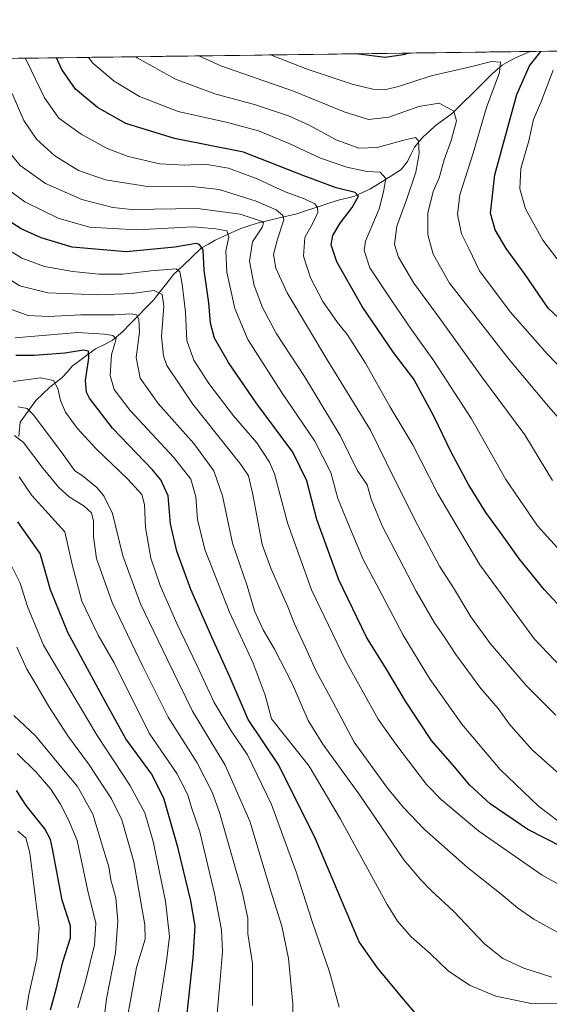
# Model space of a CAD drawing. Units: metres. Extents: x 589907 to 593331, y 4766038 to 4768397.
# Drawn here: x 591641 to 591820, y 4768054 to 4768387 of the extents above; entities that cross this region are included whole.
import ezdxf

# ---------------------------------------------------------------- set-up
doc = ezdxf.new("R2010")
doc.units = ezdxf.units.M
doc.header["$MEASUREMENT"] = 0
for name, color, linetype, lineweight in [('Arbolado forestal CxS', 92, 'Continuous', 0), ('Corriente natural lineal', 142, 'Continuous', 13), ('Curva de nivel maestra', 36, 'Continuous', 30), ('Curva de nivel normal', 36, 'Continuous', 0), ('Entidad de ámbito territorial CxS', 92, 'Continuous', 0), ('Municipio CxS', 142, 'Continuous', 0)]:
    doc.layers.add(name, color=color, linetype=linetype, lineweight=lineweight)

# ---------------------------------------------------------------- blocks, each defined once
blk = doc.blocks.new('*U150')
at = {"layer": 'Arbolado forestal CxS', "color": 92, "linetype": 'Continuous', "lineweight": 0}
blk.add_polyline3d([(589978.12, 4768352.03, 853.99), (592616.56, 4768387.4, 906.22)], dxfattribs=at)
blk = doc.blocks.new('*U172')
at = {"layer": 'Curva de nivel normal', "color": 36, "linetype": 'Continuous', "lineweight": 0}
blk.add_polyline3d([(591824.38, 4768167.97, 895), (591815.4, 4768177.46, 895), (591796.82, 4768202.64, 895), (591782.59, 4768226.72, 895), (591774.14, 4768243.35, 895), (591766.36, 4768256.34, 895), (591758.08, 4768270.98, 895), (591752, 4768280.57, 895), (591748.6, 4768284.75, 895), (591743.58, 4768291.92, 895), (591739.41, 4768299.9, 895), (591737.11, 4768307.29, 895), (591737.5, 4768313.53, 895), (591740.19, 4768318.44, 895), (591741.88, 4768322.07, 895), (591741.86, 4768323.7, 895), (591740.92, 4768324.98, 895), (591737.35, 4768326.72, 895), (591730.8, 4768329.03, 895), (591721.32, 4768333.42, 895), (591711.6, 4768337.12, 895), (591703.56, 4768338.41, 895), (591696.75, 4768338.04, 895), (591688.33, 4768338.51, 895), (591677.63, 4768340.99, 895), (591670.46, 4768343.77, 895), (591661.64, 4768348.58, 895), (591654.15, 4768354.04, 895), (591649.21, 4768360.9, 895), (591643.28, 4768373.38, 895), (591642.7, 4768374.34, 895)], dxfattribs=at)
blk = doc.blocks.new('*U173')
at = {"layer": 'Curva de nivel normal', "color": 36, "linetype": 'Continuous', "lineweight": 0}
blk.add_polyline3d([(591829.23, 4768298.29, 930), (591818.24, 4768312.63, 930), (591812.31, 4768323.33, 930), (591810.38, 4768330.12, 930), (591810.8, 4768336.92, 930), (591813.52, 4768346.3, 930), (591815.1, 4768353.54, 930), (591817.57, 4768359.34, 930), (591821.76, 4768370.25, 930)], dxfattribs=at)
blk = doc.blocks.new('*U175')
at = {"layer": 'Curva de nivel normal', "color": 36, "linetype": 'Continuous', "lineweight": 0}
blk.add_polyline3d([(591706.96, 4768041.9, 830), (591708.72, 4768060.7, 830), (591709.58, 4768071.54, 830), (591709.24, 4768078.99, 830), (591706.87, 4768091.2, 830), (591701.96, 4768112.12, 830), (591699.23, 4768120.11, 830), (591697.77, 4768124.9, 830), (591694.1, 4768131.97, 830), (591684.76, 4768145.54, 830), (591672.81, 4768169.4, 830), (591667.45, 4768178.82, 830), (591661.93, 4768190.28, 830), (591658.6, 4768202.77, 830), (591656.1, 4768213.84, 830), (591644.92, 4768226.09, 830), (591640.65, 4768232.46, 830)], dxfattribs=at)
blk = doc.blocks.new('*U177')
at = {"layer": 'Curva de nivel normal', "color": 36, "linetype": 'Continuous', "lineweight": 0}
blk.add_polyline3d([(591733.14, 4768037.24, 840), (591733.46, 4768053.72, 840), (591732.03, 4768069.25, 840), (591729.72, 4768080.14, 840), (591726.07, 4768091.71, 840), (591718.92, 4768115.77, 840), (591710.53, 4768134.7, 840), (591699.48, 4768153, 840), (591690.78, 4768170.67, 840), (591681.85, 4768189.42, 840), (591675.77, 4768205.64, 840), (591672.32, 4768220.01, 840), (591669.37, 4768225.97, 840), (591667.04, 4768228.82, 840), (591662.01, 4768232.87, 840), (591659.54, 4768234.51, 840), (591654.98, 4768240.84, 840), (591645.36, 4768253.62, 840), (591643.32, 4768255.64, 840), (591640.34, 4768256.16, 840)], dxfattribs=at)
blk = doc.blocks.new('*U179')
at = {"layer": 'Curva de nivel normal', "color": 36, "linetype": 'Continuous', "lineweight": 0}
blk.add_polyline3d([(591686.03, 4768040.74, 820), (591688.52, 4768055.45, 820), (591690.56, 4768068.32, 820), (591691.65, 4768076.67, 820), (591690.25, 4768088.67, 820), (591686.06, 4768108.89, 820), (591683.24, 4768118.57, 820), (591678.18, 4768128, 820), (591667.11, 4768144.76, 820), (591655.78, 4768163.76, 820), (591648.95, 4768175.38, 820), (591643.53, 4768188.49, 820), (591641, 4768196.47, 820), (591637.43, 4768203.64, 820)], dxfattribs=at)
blk = doc.blocks.new('*U181')
at = {"layer": 'Curva de nivel normal', "color": 36, "linetype": 'Continuous', "lineweight": 0}
blk.add_polyline3d([(591822.66, 4768151.73, 890), (591812.61, 4768161.72, 890), (591800.44, 4768175.84, 890), (591793.82, 4768185.05, 890), (591787.89, 4768194.79, 890), (591783.21, 4768202.18, 890), (591774.98, 4768217.66, 890), (591765.26, 4768237.24, 890), (591759.78, 4768248.32, 890), (591745.27, 4768271.83, 890), (591731.52, 4768294.88, 890), (591727.72, 4768303.24, 890), (591726.94, 4768307.79, 890), (591728.21, 4768313.06, 890), (591730.4, 4768319.58, 890), (591730.09, 4768321.05, 890), (591727.78, 4768322.97, 890), (591720.96, 4768325.9, 890), (591708.49, 4768329.9, 890), (591698.27, 4768331.01, 890), (591684.79, 4768330.7, 890), (591669.93, 4768333.07, 890), (591660.76, 4768336.26, 890), (591652.8, 4768341.31, 890), (591646.53, 4768346.87, 890), (591642.23, 4768353.26, 890), (591638.27, 4768362.42, 890)], dxfattribs=at)
blk = doc.blocks.new('*U182')
at = {"layer": 'Curva de nivel normal', "color": 36, "linetype": 'Continuous', "lineweight": 0}
blk.add_polyline3d([(591832, 4768242.86, 915), (591820.1, 4768256.33, 915), (591806.8, 4768272.18, 915), (591794.31, 4768288.18, 915), (591786.58, 4768298.11, 915), (591781.02, 4768307.92, 915), (591779.19, 4768314.51, 915), (591779.18, 4768321.77, 915), (591781.01, 4768329.19, 915), (591783.1, 4768333.76, 915), (591784.79, 4768339.95, 915), (591787.13, 4768346.45, 915), (591788.93, 4768353.11, 915), (591788.03, 4768356.41, 915), (591783.08, 4768359.06, 915), (591776.16, 4768357.98, 915), (591765.99, 4768354.4, 915), (591759.06, 4768353.54, 915), (591750.85, 4768356.19, 915), (591733.66, 4768363.16, 915), (591709, 4768371.76, 915), (591701.59, 4768375.13, 915)], dxfattribs=at)
blk = doc.blocks.new('*U190')
at = {"layer": 'Curva de nivel normal', "color": 36, "linetype": 'Continuous', "lineweight": 0}
blk.add_polyline3d([(591668.08, 4768038.09, 810), (591670.26, 4768055.56, 810), (591673.29, 4768071.16, 810), (591674.08, 4768081.83, 810), (591673.4, 4768089.83, 810), (591671.73, 4768095.84, 810), (591671.01, 4768100.28, 810), (591669.26, 4768106.16, 810), (591665.58, 4768118.13, 810), (591660.43, 4768127.46, 810), (591655.74, 4768133.21, 810), (591646.19, 4768144.64, 810), (591638.83, 4768151.57, 810)], dxfattribs=at)
blk = doc.blocks.new('*U192')
at = {"layer": 'Curva de nivel normal', "color": 36, "linetype": 'Continuous', "lineweight": 0}
blk.add_polyline3d([(591749.14, 4768052.72, 845), (591745.87, 4768064.72, 845), (591740.17, 4768081.38, 845), (591734.67, 4768098.31, 845), (591726.26, 4768121.42, 845), (591718.08, 4768138.22, 845), (591712.52, 4768146.38, 845), (591706.74, 4768156, 845), (591700.92, 4768168.64, 845), (591694.11, 4768182.7, 845), (591688.46, 4768195.68, 845), (591685.27, 4768204.88, 845), (591683.44, 4768215.32, 845), (591683.12, 4768223.06, 845), (591682.25, 4768226.46, 845), (591677.52, 4768231.63, 845), (591666.76, 4768242, 845), (591660.3, 4768248.99, 845), (591656.39, 4768254.35, 845), (591654.72, 4768258.33, 845), (591653.79, 4768262.41, 845), (591652.28, 4768265.13, 845), (591647.96, 4768265.96, 845), (591638.58, 4768264.76, 845)], dxfattribs=at)
blk = doc.blocks.new('*U193')
at = {"layer": 'Curva de nivel normal', "color": 36, "linetype": 'Continuous', "lineweight": 0}
blk.add_polyline3d([(591829.97, 4768200.92, 905), (591816.44, 4768215.88, 905), (591805.64, 4768231.51, 905), (591793.99, 4768252.13, 905), (591781.21, 4768271.8, 905), (591773.53, 4768282.46, 905), (591766.84, 4768292.44, 905), (591759.61, 4768303.32, 905), (591757.65, 4768309.2, 905), (591758.05, 4768312.38, 905), (591762.74, 4768323.27, 905), (591764.24, 4768329.06, 905), (591764.93, 4768333.58, 905), (591763.09, 4768335.72, 905), (591758.52, 4768335.99, 905), (591751.78, 4768337.36, 905), (591742.79, 4768340.5, 905), (591732.45, 4768345.35, 905), (591721.85, 4768349.68, 905), (591711.34, 4768352.51, 905), (591694.51, 4768356.3, 905), (591681.45, 4768361.31, 905), (591672.88, 4768366.55, 905), (591665.68, 4768372.67, 905), (591664.2, 4768374.63, 905)], dxfattribs=at)
blk = doc.blocks.new('*U194')
at = {"layer": 'Curva de nivel normal', "color": 36, "linetype": 'Continuous', "lineweight": 0}
blk.add_polyline3d([(591660.56, 4768052.5, 805), (591663.13, 4768061.42, 805), (591666.24, 4768073.84, 805), (591666.65, 4768081.19, 805), (591663.88, 4768092.61, 805), (591660.34, 4768109.23, 805), (591657.36, 4768116.25, 805), (591654.7, 4768121.53, 805), (591651.36, 4768126.64, 805), (591646.44, 4768132.34, 805), (591639.93, 4768138.66, 805)], dxfattribs=at)
blk = doc.blocks.new('*U195')
at = {"layer": 'Curva de nivel normal', "color": 36, "linetype": 'Continuous', "lineweight": 0}
blk.add_polyline3d([(591643.1, 4768051.84, 795), (591643.87, 4768056.48, 795), (591646.6, 4768069.08, 795), (591647.44, 4768079.65, 795), (591646.2, 4768089.53, 795), (591644.28, 4768105, 795), (591642.96, 4768110.12, 795), (591640.22, 4768112.33, 795)], dxfattribs=at)
blk = doc.blocks.new('*U196')
at = {"layer": 'Curva de nivel normal', "color": 36, "linetype": 'Continuous', "lineweight": 0}
blk.add_polyline3d([(591677.65, 4768050.71, 815), (591680.45, 4768066.17, 815), (591683.39, 4768075.82, 815), (591683.25, 4768080.58, 815), (591679.56, 4768101.95, 815), (591675.46, 4768116.16, 815), (591671.95, 4768123.29, 815), (591664.17, 4768135.22, 815), (591657.21, 4768144.7, 815), (591650.74, 4768154.59, 815), (591646.3, 4768162.24, 815), (591643.27, 4768167.26, 815), (591639.84, 4768174.69, 815)], dxfattribs=at)
blk = doc.blocks.new('*U197')
at = {"layer": 'Curva de nivel normal', "color": 36, "linetype": 'Continuous', "lineweight": 0}
blk.add_polyline3d([(591821.29, 4768062.88, 860), (591811.72, 4768065.97, 860), (591804.68, 4768069.26, 860), (591798.36, 4768074.26, 860), (591788.08, 4768085.11, 860), (591780.25, 4768092.36, 860), (591776.82, 4768095.86, 860), (591771.08, 4768102.62, 860), (591756.14, 4768124.53, 860), (591743.62, 4768141.82, 860), (591738.69, 4768149.85, 860), (591733.28, 4768162.16, 860), (591727.19, 4768174.07, 860), (591723.34, 4768180.56, 860), (591720.45, 4768187.08, 860), (591717.94, 4768195.49, 860), (591713.02, 4768209.96, 860), (591709.57, 4768226.01, 860), (591706.71, 4768234.5, 860), (591699.86, 4768243.71, 860), (591687.74, 4768257.29, 860), (591681.69, 4768265.91, 860), (591680.3, 4768272.89, 860), (591681.4, 4768281.54, 860), (591681.26, 4768285.88, 860), (591680.49, 4768287.32, 860), (591678.67, 4768287.68, 860), (591672.97, 4768287.36, 860), (591661.52, 4768287.37, 860), (591650.65, 4768286.75, 860), (591643.67, 4768287.19, 860), (591637.72, 4768289.24, 860)], dxfattribs=at)
blk = doc.blocks.new('*U198')
at = {"layer": 'Curva de nivel normal', "color": 36, "linetype": 'Continuous', "lineweight": 0}
blk.add_polyline3d([(591719.74, 4768053.25, 835), (591719.76, 4768067.56, 835), (591718.19, 4768077.59, 835), (591718.14, 4768082.93, 835), (591716.3, 4768091.78, 835), (591708.6, 4768118.72, 835), (591706.1, 4768125.63, 835), (591700.98, 4768135.53, 835), (591691.16, 4768151.04, 835), (591682.64, 4768168.18, 835), (591672.17, 4768189.89, 835), (591666.85, 4768204.73, 835), (591665.81, 4768212.14, 835), (591665.89, 4768217.49, 835), (591665.18, 4768220.24, 835), (591662.67, 4768222.53, 835), (591657.66, 4768225.64, 835), (591654.08, 4768228.8, 835), (591648.79, 4768235.28, 835), (591642.13, 4768244.13, 835), (591639.08, 4768246.49, 835)], dxfattribs=at)
blk = doc.blocks.new('*U199')
at = {"layer": 'Curva de nivel normal', "color": 36, "linetype": 'Continuous', "lineweight": 0}
blk.add_polyline3d([(591832.26, 4768261.14, 920), (591819.63, 4768274.19, 920), (591807.18, 4768288.43, 920), (591796.73, 4768302.26, 920), (591793.11, 4768309.8, 920), (591790.6, 4768314.77, 920), (591789.3, 4768321.33, 920), (591790.12, 4768328.09, 920), (591794.54, 4768342.12, 920), (591799.16, 4768357.65, 920), (591803.55, 4768369.47, 920), (591803.91, 4768373, 920), (591800.79, 4768373.17, 920), (591793.67, 4768371.46, 920), (591780.33, 4768368.33, 920), (591769.33, 4768364.75, 920), (591764.56, 4768363.63, 920), (591760.53, 4768363.85, 920), (591753.52, 4768365.58, 920), (591738.34, 4768370.65, 920), (591725.86, 4768375.46, 920)], dxfattribs=at)
blk = doc.blocks.new('*U200')
at = {"layer": 'Curva de nivel normal', "color": 36, "linetype": 'Continuous', "lineweight": 0}
blk.add_polyline3d([(591827.88, 4768054.18, 855), (591814.82, 4768053.89, 855), (591802.26, 4768056.48, 855), (591793.36, 4768060.16, 855), (591786.14, 4768065.01, 855), (591779.99, 4768070.95, 855), (591773.53, 4768076.56, 855), (591768.97, 4768081.88, 855), (591765.45, 4768087.55, 855), (591749.64, 4768116.39, 855), (591738.97, 4768134.43, 855), (591726.22, 4768150.5, 855), (591724.08, 4768158.48, 855), (591720.04, 4768169.31, 855), (591712, 4768186.61, 855), (591703.65, 4768207.85, 855), (591701.12, 4768218.05, 855), (591700.6, 4768225.72, 855), (591698.88, 4768231.68, 855), (591693.11, 4768239.06, 855), (591678.3, 4768254.92, 855), (591672.81, 4768262.08, 855), (591671.56, 4768266.81, 855), (591672, 4768273.8, 855), (591673.56, 4768279.28, 855), (591672.4, 4768280.41, 855), (591669.61, 4768280.79, 855), (591660.5, 4768281.35, 855), (591639.33, 4768279.61, 855)], dxfattribs=at)
blk = doc.blocks.new('*U203')
at = {"layer": 'Curva de nivel normal', "color": 36, "linetype": 'Continuous', "lineweight": 0}
blk.add_polyline3d([(591821.52, 4768231.27, 910), (591812.13, 4768246.68, 910), (591797.46, 4768266.51, 910), (591783.34, 4768286.14, 910), (591774.48, 4768298.12, 910), (591769.26, 4768306.86, 910), (591767.91, 4768311.24, 910), (591768.72, 4768317.44, 910), (591772.04, 4768326.32, 910), (591775.17, 4768335.67, 910), (591776.32, 4768341.99, 910), (591776.07, 4768346.29, 910), (591775.08, 4768347.43, 910), (591771.48, 4768346.73, 910), (591762.02, 4768344.09, 910), (591755.86, 4768343.8, 910), (591748.17, 4768346.72, 910), (591738.77, 4768351.76, 910), (591732, 4768354.78, 910), (591720.84, 4768358.49, 910), (591706.98, 4768362.3, 910), (591693.68, 4768367.28, 910), (591680.68, 4768374.51, 910), (591680.29, 4768374.84, 910)], dxfattribs=at)
blk = doc.blocks.new('*U207')
at = {"layer": 'Curva de nivel maestra', "color": 36, "linetype": 'Continuous', "lineweight": 30}
blk.add_polyline3d([(591778, 4768047.24, 850), (591770.32, 4768056.23, 850), (591762.13, 4768066.04, 850), (591755.97, 4768074.87, 850), (591741.11, 4768109.75, 850), (591728.66, 4768134.78, 850), (591718.26, 4768150.25, 850), (591712.14, 4768164.69, 850), (591705.95, 4768178.16, 850), (591698.81, 4768194.29, 850), (591694.08, 4768207.3, 850), (591692, 4768216.58, 850), (591691.22, 4768226.04, 850), (591688.67, 4768231.42, 850), (591685.83, 4768234.79, 850), (591672.35, 4768248.94, 850), (591664.49, 4768259.13, 850), (591663.5, 4768261.2, 850), (591663.13, 4768265.13, 850), (591664.24, 4768272.63, 850), (591664.18, 4768275.06, 850), (591662.45, 4768275.34, 850), (591656.14, 4768274.42, 850), (591645.7, 4768273.53, 850), (591639.47, 4768273.53, 850)], dxfattribs=at)
blk = doc.blocks.new('*U208')
at = {"layer": 'Curva de nivel maestra', "color": 36, "linetype": 'Continuous', "lineweight": 30}
blk.add_polyline3d([(591696.59, 4768041.34, 825), (591699.7, 4768069.5, 825), (591700.36, 4768080.16, 825), (591698.9, 4768088.71, 825), (591694.5, 4768107, 825), (591689.65, 4768123.58, 825), (591685.48, 4768131.78, 825), (591676.78, 4768143.71, 825), (591668.94, 4768158.07, 825), (591657.18, 4768179.71, 825), (591651.32, 4768194.18, 825), (591647.82, 4768206.5, 825), (591642.32, 4768214.16, 825), (591640.18, 4768217.2, 825)], dxfattribs=at)
blk = doc.blocks.new('*U209')
at = {"layer": 'Curva de nivel maestra', "color": 36, "linetype": 'Continuous', "lineweight": 30}
blk.add_polyline3d([(591826.29, 4768186.18, 900), (591818.68, 4768194.24, 900), (591810.33, 4768204.55, 900), (591803.86, 4768213.65, 900), (591798.92, 4768220.42, 900), (591793.06, 4768229.85, 900), (591787.18, 4768240.79, 900), (591781.34, 4768252.81, 900), (591777.5, 4768259.93, 900), (591774.43, 4768265.52, 900), (591767.54, 4768274.65, 900), (591756.92, 4768290.23, 900), (591748.34, 4768305.31, 900), (591746.42, 4768311.06, 900), (591746.97, 4768314.29, 900), (591749.44, 4768318.45, 900), (591753.58, 4768323.79, 900), (591755.69, 4768327.54, 900), (591754.6, 4768328.78, 900), (591748.18, 4768330.38, 900), (591737.14, 4768334.43, 900), (591716.7, 4768342.49, 900), (591693.35, 4768347.14, 900), (591676.84, 4768352.2, 900), (591667.26, 4768357.58, 900), (591659.75, 4768363.82, 900), (591655.1, 4768370.51, 900), (591653.26, 4768374.48, 900)], dxfattribs=at)
blk = doc.blocks.new('*U210')
at = {"layer": 'Curva de nivel maestra', "color": 36, "linetype": 'Continuous', "lineweight": 30}
for points in [[(591825.2, 4768284.8, 925), (591820, 4768289.65, 925), (591812.17, 4768301.03, 925), (591805.74, 4768309.82, 925), (591802.01, 4768316.2, 925), (591800.45, 4768321.83, 925), (591801.93, 4768334.87, 925), (591809.41, 4768362.02, 925), (591813.66, 4768371.79, 925), (591817.57, 4768376.66, 925), (591817.58, 4768376.68, 925)], [(591772.83, 4768376.09, 925), (591770.88, 4768375.44, 925), (591764.76, 4768374.61, 925), (591755.69, 4768375.7, 925), (591755.17, 4768375.85, 925)]]:
    blk.add_polyline3d(points, dxfattribs=at)

msp = doc.modelspace()

# ---------------------------------------------------------------- linework, layer by layer
at = {"layer": 'Arbolado forestal CxS', "color": 92, "linetype": 'Continuous', "lineweight": 0}
msp.add_polyline3d([(592616.56, 4768387.4, 906.22), (589978.12, 4768352.03, 853.99)], dxfattribs=at)
at = {"layer": 'Corriente natural lineal', "color": 142, "linetype": 'Continuous', "lineweight": 13}
msp.add_polyline3d([(591813.9, 4768376.64, 923.82), (591811.53, 4768375.62, 922.89), (591809.16, 4768374.61, 921.93), (591806.81, 4768373.31, 920.47), (591804.47, 4768372.01, 920.14), (591800.99, 4768369.02, 918.77), (591797.65, 4768365.7, 917.87), (591794.31, 4768362.39, 917.16), (591790.96, 4768359.08, 916.11), (591787.62, 4768355.76, 914.68), (591784.68, 4768353.6, 913.16), (591781.73, 4768351.45, 911.86), (591779.69, 4768349.55, 911.26), (591777.66, 4768347.66, 910.45), (591774.65, 4768344.19, 909.42), (591773.47, 4768341.74, 908.9), (591772.29, 4768339.29, 908.1), (591770.14, 4768336.58, 907.07), (591766.62, 4768334.36, 905.38), (591763.09, 4768332.15, 903.81), (591759.57, 4768329.93, 902.22), (591756.87, 4768328.68, 900.18), (591754.16, 4768327.43, 899.58), (591751.71, 4768326.9, 898.98), (591749.26, 4768326.36, 898.22), (591745.64, 4768325.17, 896.91), (591742.01, 4768323.98, 895.47), (591738.38, 4768322.79, 893.17), (591734.75, 4768321.59, 891.62), (591730.45, 4768320.59, 889.85), (591726.14, 4768319.59, 886.38), (591721.83, 4768318.6, 884.6), (591718.82, 4768317.64, 883.35), (591715.8, 4768316.68, 882.2), (591711.47, 4768314.67, 880.15), (591707.13, 4768312.67, 877.47), (591704.8, 4768311.35, 876.38), (591702.46, 4768310.02, 874.73), (591699.31, 4768307.02, 872.96), (591696.16, 4768304.02, 870.58), (591693.01, 4768301.02, 869.24), (591690.76, 4768298.13, 867.35), (591688.5, 4768295.25, 865.34), (591686.25, 4768292.37, 863.12), (591683.6, 4768289.69, 862.68), (591680.96, 4768287.01, 861.07), (591678.32, 4768284.33, 858.44), (591675.68, 4768281.64, 856.47), (591672.21, 4768278.63, 854.73), (591669.36, 4768277.24, 853.58), (591666.52, 4768275.84, 851.8), (591662.6, 4768272.89, 849.1), (591658.68, 4768269.93, 847.77), (591656.99, 4768268.02, 846.62), (591655.29, 4768266.12, 846), (591653.17, 4768264.5, 844.98), (591651.05, 4768262.88, 843.8), (591648.7, 4768260.61, 842.74), (591646.35, 4768258.34, 841.11), (591643.68, 4768254.67, 839.73), (591641, 4768251, 837.7), (591640.52, 4768246.16, 835.1)], dxfattribs=at)
at = {"layer": 'Curva de nivel maestra', "color": 36, "linetype": 'Continuous', "lineweight": 30}
for points in [[(591830.23, 4768104.22, 875), (591813.15, 4768112.9, 875), (591800.41, 4768121.6, 875), (591793.42, 4768127.97, 875), (591788.24, 4768134.13, 875), (591780.5, 4768143.06, 875), (591771.6, 4768156.49, 875), (591765.51, 4768166.77, 875), (591758.43, 4768178.13, 875), (591749.02, 4768197.61, 875), (591741.63, 4768218.01, 875), (591738.22, 4768231.11, 875), (591733.44, 4768240.81, 875), (591721, 4768257.59, 875), (591711.6, 4768271.23, 875), (591706.88, 4768279.48, 875), (591705.49, 4768284.52, 875), (591704.91, 4768291.44, 875), (591703.39, 4768302.55, 875), (591702.99, 4768309.4, 875), (591701.82, 4768311.26, 875), (591700.7, 4768311.52, 875), (591693.46, 4768310.29, 875), (591676.99, 4768308.7, 875), (591658.61, 4768310.28, 875), (591648.14, 4768313.43, 875), (591641.28, 4768316.56, 875), (591633.68, 4768321.42, 875)], [(591651.29, 4768051.86, 800), (591653.2, 4768058.8, 800), (591655.48, 4768068.04, 800), (591658.06, 4768076.27, 800), (591658.06, 4768080.26, 800), (591655.26, 4768089.04, 800), (591651.97, 4768106.4, 800), (591651.3, 4768109.58, 800), (591649.36, 4768113.11, 800), (591643.05, 4768121.06, 800), (591639.76, 4768126.11, 800)]]:
    msp.add_polyline3d(points, dxfattribs=at)
at = {"layer": 'Curva de nivel normal', "color": 36, "linetype": 'Continuous', "lineweight": 0}
for points in [[(591823.92, 4768131.64, 885), (591814.61, 4768139.97, 885), (591809.02, 4768146.15, 885), (591806.8, 4768148.7, 885), (591803.04, 4768153.93, 885), (591797.16, 4768160.72, 885), (591788.68, 4768172.24, 885), (591784.92, 4768178.14, 885), (591781.44, 4768183, 885), (591775.21, 4768193.76, 885), (591763.68, 4768215.88, 885), (591759.97, 4768224.85, 885), (591758.67, 4768229.78, 885), (591755.28, 4768234.77, 885), (591749.55, 4768246.46, 885), (591737.36, 4768266.44, 885), (591727.86, 4768280.92, 885), (591723.11, 4768289.89, 885), (591720.3, 4768297.36, 885), (591718.79, 4768305.6, 885), (591719.78, 4768312.12, 885), (591723.12, 4768317.22, 885), (591723.5, 4768318.59, 885), (591722.66, 4768319.07, 885), (591715.6, 4768321.46, 885), (591701.14, 4768323.36, 885), (591678.87, 4768323.06, 885), (591672.41, 4768323.71, 885), (591661.92, 4768326.42, 885), (591649.6, 4768331.9, 885), (591641.03, 4768338.03, 885), (591635.82, 4768344.33, 885)], [(591823.25, 4768115.92, 880), (591816.71, 4768120.9, 880), (591803.79, 4768133.25, 880), (591790.77, 4768148.64, 880), (591779.82, 4768164.06, 880), (591770.83, 4768178.79, 880), (591762.57, 4768194.45, 880), (591757.28, 4768204.49, 880), (591751.74, 4768217.71, 880), (591748.76, 4768225.1, 880), (591746.36, 4768233.98, 880), (591740.96, 4768244.57, 880), (591729.61, 4768261.14, 880), (591718.22, 4768278.97, 880), (591713.75, 4768289.52, 880), (591711.03, 4768301.78, 880), (591710.71, 4768309.1, 880), (591711.75, 4768313.65, 880), (591711.1, 4768315.81, 880), (591707.3, 4768316.48, 880), (591699.68, 4768317.14, 880), (591680.55, 4768316.19, 880), (591664.5, 4768317.11, 880), (591653.84, 4768320.12, 880), (591642.57, 4768325.68, 880), (591635.79, 4768330.61, 880)], [(591830.6, 4768090.42, 870), (591817.97, 4768097.46, 870), (591796.52, 4768112.42, 870), (591783.86, 4768123.02, 870), (591778.78, 4768128.24, 870), (591768.4, 4768141.91, 870), (591762.42, 4768150.3, 870), (591751.26, 4768170.16, 870), (591739.79, 4768194.2, 870), (591731.6, 4768216.92, 870), (591727.23, 4768233.5, 870), (591725.51, 4768237.48, 870), (591721.21, 4768243.94, 870), (591713.32, 4768253.15, 870), (591704.94, 4768264.13, 870), (591699.86, 4768272.06, 870), (591697.5, 4768278.69, 870), (591697.05, 4768288.24, 870), (591695.92, 4768297.78, 870), (591695.08, 4768301.99, 870), (591693.84, 4768303.01, 870), (591685.32, 4768302.26, 870), (591675.76, 4768301.16, 870), (591667.81, 4768301.13, 870), (591658.84, 4768302.02, 870), (591649.19, 4768303.75, 870), (591641.52, 4768306.6, 870), (591635.62, 4768310.35, 870)], [(591824.88, 4768077.24, 865), (591820.22, 4768079.69, 865), (591815.16, 4768082.58, 865), (591809.61, 4768086.42, 865), (591804.1, 4768091.06, 865), (591792.64, 4768100.06, 865), (591778.02, 4768113.02, 865), (591773.26, 4768118.04, 865), (591770.93, 4768120.34, 865), (591765.51, 4768126.94, 865), (591754.27, 4768142.58, 865), (591747.02, 4768156.18, 865), (591741.26, 4768166.82, 865), (591738.3, 4768173.34, 865), (591733.96, 4768182.69, 865), (591731.8, 4768188.45, 865), (591728.99, 4768194.47, 865), (591726.02, 4768201.48, 865), (591723.06, 4768209.48, 865), (591719.9, 4768226.44, 865), (591718.37, 4768232.79, 865), (591715.8, 4768236.67, 865), (591699.53, 4768257.06, 865), (591690.71, 4768270.24, 865), (591689.61, 4768273.42, 865), (591688.94, 4768280.01, 865), (591689.65, 4768290.36, 865), (591689.19, 4768294.26, 865), (591686.4, 4768295.6, 865), (591678.94, 4768294.55, 865), (591667.28, 4768294.15, 865), (591650.33, 4768294.88, 865), (591640.87, 4768297.19, 865), (591633.24, 4768301.9, 865)]]:
    msp.add_polyline3d(points, dxfattribs=at)
at = {"layer": 'Entidad de ámbito territorial CxS', "color": 92, "linetype": 'Continuous', "lineweight": 0}
msp.add_polyline3d([(591640.37, 4768374.31, 894.23), (591645.37, 4768374.38, 895.97), (591650.37, 4768374.44, 898.41), (591655.36, 4768374.51, 901.02), (591660.36, 4768374.58, 903.54), (591665.36, 4768374.64, 905.34), (591670.36, 4768374.71, 906.97), (591675.35, 4768374.78, 908.56), (591680.35, 4768374.85, 909.87), (591685.35, 4768374.91, 911.14), (591690.35, 4768374.98, 912.6), (591695.34, 4768375.05, 913.98), (591700.34, 4768375.11, 915.09), (591705.34, 4768375.18, 915.72), (591710.34, 4768375.25, 917.07), (591715.33, 4768375.31, 918.2), (591720.33, 4768375.38, 918.84), (591725.33, 4768375.45, 919.8), (591730.33, 4768375.52, 920.87), (591735.32, 4768375.58, 921.67), (591740.32, 4768375.65, 922.51), (591745.32, 4768375.72, 923.55), (591750.32, 4768375.78, 924.43), (591755.31, 4768375.85, 925.13), (591760.31, 4768375.92, 925.75), (591765.31, 4768375.98, 925.88), (591770.3, 4768376.05, 925.26), (591775.3, 4768376.12, 924.51), (591780.3, 4768376.19, 923.96), (591785.3, 4768376.25, 923.14), (591790.29, 4768376.32, 922.68), (591795.29, 4768376.39, 922.57), (591800.29, 4768376.45, 922.29), (591805.29, 4768376.52, 922.27), (591810.28, 4768376.59, 922.84), (591815.28, 4768376.65, 924.29), (591820.28, 4768376.72, 926.88), (591825.28, 4768376.79, 929.9)], dxfattribs=at)
at = {"layer": 'Municipio CxS', "color": 142, "linetype": 'Continuous', "lineweight": 0}
msp.add_polyline3d([(591640.37, 4768374.31, 894.23), (591645.37, 4768374.38, 895.97), (591650.37, 4768374.44, 898.41), (591655.36, 4768374.51, 901.02), (591660.36, 4768374.58, 903.54), (591665.36, 4768374.64, 905.34), (591670.36, 4768374.71, 906.97), (591675.35, 4768374.78, 908.56), (591680.35, 4768374.85, 909.87), (591685.35, 4768374.91, 911.14), (591690.35, 4768374.98, 912.6), (591695.34, 4768375.05, 913.98), (591700.34, 4768375.11, 915.09), (591705.34, 4768375.18, 915.72), (591710.34, 4768375.25, 917.07), (591715.33, 4768375.31, 918.2), (591720.33, 4768375.38, 918.84), (591725.33, 4768375.45, 919.8), (591730.33, 4768375.52, 920.87), (591735.32, 4768375.58, 921.67), (591740.32, 4768375.65, 922.51), (591745.32, 4768375.72, 923.55), (591750.32, 4768375.78, 924.43), (591755.31, 4768375.85, 925.13), (591760.31, 4768375.92, 925.75), (591765.31, 4768375.98, 925.88), (591770.3, 4768376.05, 925.26), (591775.3, 4768376.12, 924.51), (591780.3, 4768376.19, 923.96), (591785.3, 4768376.25, 923.14), (591790.29, 4768376.32, 922.68), (591795.29, 4768376.39, 922.57), (591800.29, 4768376.45, 922.29), (591805.29, 4768376.52, 922.27), (591810.28, 4768376.59, 922.84), (591815.28, 4768376.65, 924.29), (591820.28, 4768376.72, 926.88), (591825.28, 4768376.79, 929.9)], dxfattribs=at)

# ---------------------------------------------------------------- block references
at = {"layer": 'Arbolado forestal CxS', "color": 92, "linetype": 'Continuous', "lineweight": 0}
msp.add_blockref('*U150', (0, 0), dxfattribs=at)
at = {"layer": 'Curva de nivel maestra', "color": 36, "linetype": 'Continuous', "lineweight": 30}
for name in ['*U210', '*U209', '*U207', '*U208']:
    msp.add_blockref(name, (0, 0), dxfattribs=at)
at = {"layer": 'Curva de nivel normal', "color": 36, "linetype": 'Continuous', "lineweight": 0}
for name in ['*U173', '*U203', '*U182', '*U199', '*U193', '*U172', '*U181', '*U177', '*U192', '*U200', '*U197', '*U198', '*U175', '*U179', '*U196', '*U190', '*U194', '*U195']:
    msp.add_blockref(name, (0, 0), dxfattribs=at)

doc.saveas('drawing.dxf')
